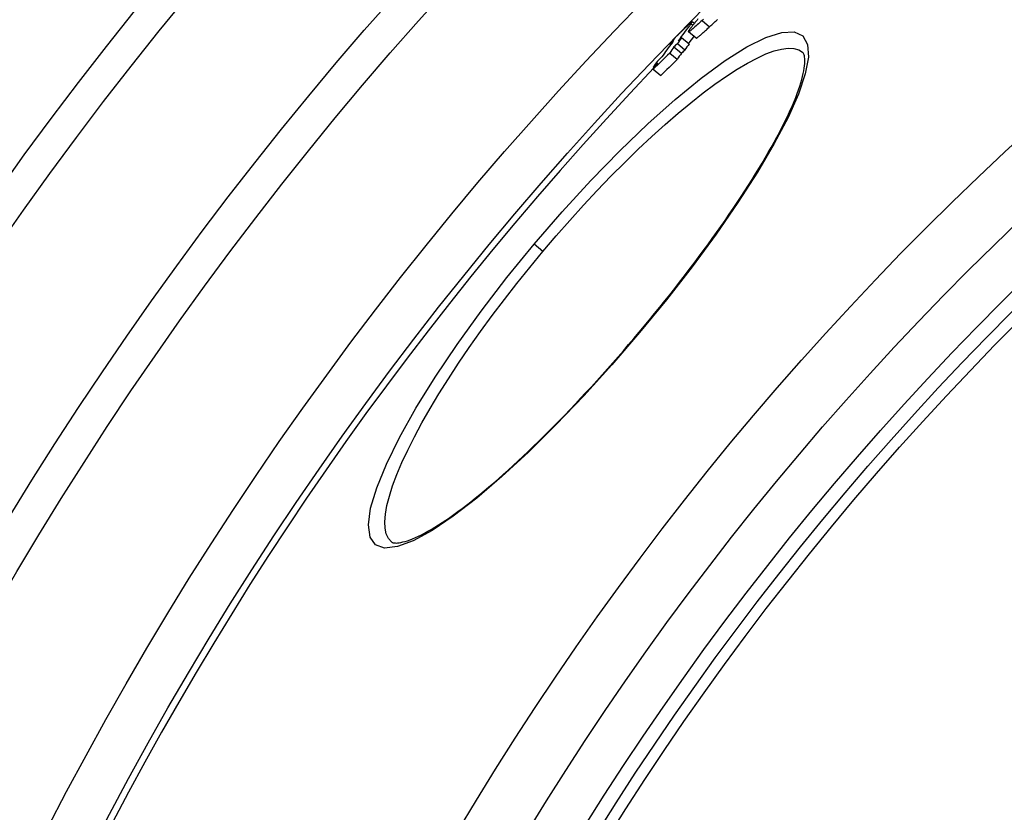
# Model space of a CAD drawing. Units: millimetres. Extents: x 10743 to 23700, y -1907 to 9499.
# Drawn here: x 20156 to 20329, y 1529 to 1668 of the extents above; entities that cross this region are included whole.
import ezdxf

# ---------------------------------------------------------------- set-up
doc = ezdxf.new("R2010")
doc.units = ezdxf.units.MM

msp = doc.modelspace()

# ---------------------------------------------------------------- linework, layer by layer
for p, q in [((20274.51, 1667.18), (20274.13, 1667.49)), ((20275.86, 1667.71), (20277.18, 1666.6)), ((20274.8, 1664.61), (20273.48, 1665.72)), ((20273.92, 1667.16), (20274.27, 1666.87)), ((20270.82, 1664.11), (20270.84, 1664.1)), ((20272.27, 1664.71), (20273.59, 1663.6)), ((20270.24, 1663.55), (20270.36, 1663.45)), ((20270.93, 1663.08), (20272.25, 1661.97)), ((20271.53, 1663.66), (20272.85, 1662.55)), ((20270.19, 1662), (20271.51, 1660.9)), ((20267.3, 1659.51), (20267.45, 1659.38)), ((20267.32, 1659.19), (20268.63, 1658.08)), ((20247.98, 1627.23), (20246.46, 1628.5)), ((20264.84, 1613.08), (20264.9, 1613.03))]:
    msp.add_line(p, q)
at = {"flags": 128}
for points in [[(20272.52, 1666.04), (20272.66, 1666.18), (20272.81, 1666.32), (20272.95, 1666.46), (20273.09, 1666.59), (20273.23, 1666.72), (20273.36, 1666.84), (20273.48, 1666.96), (20273.6, 1667.07), (20273.7, 1667.17), (20273.8, 1667.25), (20273.89, 1667.33), (20273.96, 1667.39), (20274.02, 1667.44), (20274.07, 1667.47), (20274.1, 1667.49), (20274.12, 1667.49), (20274.13, 1667.49), (20274.13, 1667.47), (20274.12, 1667.44), (20274.09, 1667.4), (20274.06, 1667.35), (20274.02, 1667.29), (20273.97, 1667.23), (20273.92, 1667.16)], [(20275.86, 1667.71), (20275.64, 1667.5), (20275.42, 1667.3), (20275.21, 1667.11), (20275, 1666.92), (20274.8, 1666.74), (20274.61, 1666.57), (20274.42, 1666.41), (20274.25, 1666.26), (20274.09, 1666.12), (20273.94, 1666), (20273.82, 1665.9), (20273.71, 1665.82), (20273.62, 1665.76), (20273.55, 1665.73), (20273.5, 1665.71), (20273.48, 1665.72), (20273.47, 1665.75), (20273.49, 1665.8), (20273.52, 1665.87), (20273.57, 1665.95), (20273.64, 1666.05), (20273.71, 1666.15), (20273.8, 1666.27), (20273.9, 1666.4)], [(20276.1, 1667.93), (20275.98, 1667.82), (20275.86, 1667.71)], [(20277.18, 1666.6), (20277.3, 1666.71), (20277.42, 1666.82), (20277.54, 1666.94), (20277.67, 1667.05), (20277.79, 1667.17), (20277.91, 1667.29), (20278.04, 1667.4), (20278.17, 1667.52), (20278.3, 1667.65), (20278.42, 1667.77), (20278.55, 1667.89)], [(20246.46, 1628.5), (20251.38, 1634.21), (20256.4, 1639.69), (20261.43, 1644.85), (20266.37, 1649.61), (20271.16, 1653.88), (20275.7, 1657.6), (20279.92, 1660.68), (20283.72, 1663.08), (20287.05, 1664.73), (20289.82, 1665.62), (20291.98, 1665.71), (20293.49, 1665), (20294.32, 1663.52), (20294.47, 1661.29), (20293.93, 1658.37), (20292.73, 1654.82), (20290.91, 1650.72), (20288.5, 1646.14), (20285.56, 1641.15), (20282.14, 1635.83), (20278.3, 1630.27), (20274.1, 1624.56), (20269.61, 1618.78), (20264.9, 1613.03)], [(20270.97, 1664.5), (20271.01, 1664.54), (20271.06, 1664.59), (20271.11, 1664.64), (20271.16, 1664.69), (20271.22, 1664.75), (20271.27, 1664.81), (20271.34, 1664.87), (20271.4, 1664.93), (20271.46, 1665), (20271.53, 1665.06), (20271.6, 1665.13), (20271.67, 1665.2), (20271.74, 1665.27), (20271.81, 1665.34), (20271.88, 1665.41), (20271.96, 1665.48), (20272.03, 1665.56), (20272.1, 1665.63), (20272.17, 1665.7), (20272.24, 1665.77), (20272.31, 1665.84), (20272.38, 1665.91), (20272.45, 1665.97), (20272.52, 1666.04)], [(20274.8, 1664.61), (20274.82, 1664.61), (20274.84, 1664.61), (20274.88, 1664.62), (20274.92, 1664.65), (20274.98, 1664.68), (20275.04, 1664.73), (20275.11, 1664.78), (20275.19, 1664.84), (20275.28, 1664.91), (20275.38, 1664.99), (20275.48, 1665.07), (20275.59, 1665.16), (20275.7, 1665.26), (20275.82, 1665.36), (20275.94, 1665.47), (20276.07, 1665.58), (20276.2, 1665.7), (20276.33, 1665.82), (20276.47, 1665.94), (20276.61, 1666.07), (20276.75, 1666.2), (20276.89, 1666.33), (20277.04, 1666.47), (20277.18, 1666.6)], [(20270.82, 1664.11), (20270.81, 1664.1), (20270.8, 1664.09), (20270.78, 1664.07), (20270.76, 1664.05), (20270.74, 1664.03), (20270.71, 1664.01), (20270.69, 1663.99), (20270.66, 1663.96), (20270.64, 1663.94), (20270.61, 1663.92), (20270.59, 1663.89), (20270.56, 1663.87), (20270.54, 1663.84), (20270.51, 1663.82), (20270.48, 1663.79), (20270.46, 1663.76), (20270.43, 1663.73), (20270.4, 1663.71), (20270.37, 1663.68), (20270.34, 1663.65), (20270.32, 1663.63), (20270.29, 1663.6), (20270.26, 1663.57), (20270.24, 1663.55)], [(20270.65, 1663.84), (20270.67, 1663.86), (20270.68, 1663.88), (20270.7, 1663.9), (20270.71, 1663.92), (20270.73, 1663.94), (20270.74, 1663.96), (20270.75, 1663.97), (20270.77, 1663.99), (20270.78, 1664.01), (20270.79, 1664.02), (20270.8, 1664.04), (20270.81, 1664.05), (20270.82, 1664.06), (20270.82, 1664.07), (20270.83, 1664.09), (20270.84, 1664.1), (20270.84, 1664.1), (20270.85, 1664.11), (20270.85, 1664.12), (20270.85, 1664.12), (20270.85, 1664.13), (20270.84, 1664.13), (20270.84, 1664.12), (20270.82, 1664.11)], [(20247.98, 1627.23), (20250.31, 1629.97), (20252.69, 1632.67), (20255.08, 1635.32), (20257.49, 1637.91), (20259.9, 1640.41), (20262.31, 1642.83), (20264.69, 1645.16), (20267.06, 1647.37), (20269.38, 1649.48), (20271.66, 1651.45), (20273.88, 1653.3), (20276.04, 1655), (20278.12, 1656.55), (20280.12, 1657.95), (20282.02, 1659.18), (20283.81, 1660.24), (20285.49, 1661.13), (20287.05, 1661.84), (20288.48, 1662.36), (20289.78, 1662.7), (20290.93, 1662.85), (20291.93, 1662.8), (20292.78, 1662.57), (20293.47, 1662.16)], [(20264.84, 1613.08), (20265.74, 1614.17), (20266.65, 1615.26), (20267.55, 1616.36), (20268.44, 1617.46), (20269.32, 1618.56), (20270.2, 1619.66), (20271.07, 1620.77), (20271.93, 1621.87), (20272.78, 1622.97), (20273.62, 1624.07), (20274.45, 1625.17), (20275.26, 1626.26), (20276.06, 1627.34), (20276.85, 1628.42), (20277.63, 1629.5), (20278.4, 1630.57), (20279.15, 1631.63), (20279.89, 1632.69), (20280.61, 1633.75), (20281.32, 1634.79), (20282.01, 1635.82), (20282.69, 1636.84), (20283.35, 1637.86), (20283.99, 1638.86), (20284.62, 1639.84), (20285.22, 1640.81), (20285.81, 1641.77), (20286.38, 1642.72), (20286.93, 1643.65), (20287.46, 1644.57), (20287.98, 1645.48), (20288.47, 1646.37), (20288.95, 1647.24), (20289.4, 1648.09), (20289.83, 1648.93), (20290.24, 1649.75), (20290.63, 1650.54), (20291, 1651.32), (20291.35, 1652.08), (20291.67, 1652.81), (20291.97, 1653.53), (20292.25, 1654.22), (20292.51, 1654.89), (20292.74, 1655.54), (20292.95, 1656.17), (20293.14, 1656.77), (20293.31, 1657.34), (20293.46, 1657.89), (20293.58, 1658.4), (20293.68, 1658.89), (20293.75, 1659.35), (20293.81, 1659.77), (20293.84, 1660.15), (20293.86, 1660.49), (20293.85, 1660.79), (20293.84, 1661.06), (20293.81, 1661.3), (20293.77, 1661.51), (20293.72, 1661.68), (20293.67, 1661.83), (20293.62, 1661.94), (20293.57, 1662.04), (20293.52, 1662.11), (20293.47, 1662.16)], [(20264.9, 1613.03), (20260.06, 1607.4), (20255.15, 1601.97), (20250.25, 1596.84), (20245.44, 1592.09), (20240.8, 1587.8), (20236.4, 1584.04), (20232.3, 1580.87), (20228.57, 1578.36), (20225.29, 1576.57), (20222.51, 1575.53), (20220.28, 1575.28), (20218.68, 1575.84), (20217.72, 1577.21), (20217.43, 1579.36), (20217.82, 1582.24), (20218.88, 1585.8), (20220.58, 1589.96), (20222.89, 1594.65), (20225.76, 1599.77), (20229.14, 1605.23), (20232.96, 1610.93), (20237.17, 1616.77), (20241.7, 1622.67), (20246.46, 1628.5)], [(20221.48, 1576.36), (20220.94, 1576.97), (20220.57, 1577.76), (20220.36, 1578.74), (20220.3, 1579.9), (20220.41, 1581.23), (20220.68, 1582.73), (20221.1, 1584.39), (20221.68, 1586.2), (20222.42, 1588.16), (20223.3, 1590.24), (20224.33, 1592.45), (20225.5, 1594.77), (20226.8, 1597.19), (20228.23, 1599.7), (20229.78, 1602.29), (20231.45, 1604.94), (20233.23, 1607.66), (20235.1, 1610.41), (20237.07, 1613.2), (20239.12, 1616.01), (20241.24, 1618.83), (20243.44, 1621.65), (20245.69, 1624.45), (20247.98, 1627.23)], [(20221.48, 1576.36), (20221.6, 1576.28), (20221.68, 1576.24), (20221.79, 1576.21), (20221.93, 1576.18), (20222.1, 1576.17), (20222.3, 1576.16), (20222.54, 1576.18), (20222.82, 1576.21), (20223.14, 1576.26), (20223.49, 1576.34), (20223.87, 1576.44), (20224.28, 1576.56), (20224.72, 1576.72), (20225.18, 1576.9), (20225.67, 1577.1), (20226.18, 1577.34), (20226.71, 1577.6), (20227.27, 1577.89), (20227.84, 1578.21), (20228.44, 1578.55), (20229.06, 1578.92), (20229.69, 1579.32), (20230.35, 1579.74), (20231.02, 1580.19), (20231.7, 1580.66), (20232.4, 1581.15), (20233.12, 1581.67), (20233.85, 1582.22), (20234.6, 1582.79), (20235.36, 1583.39), (20236.14, 1584), (20236.93, 1584.64), (20237.73, 1585.31), (20238.54, 1585.99), (20239.37, 1586.7), (20240.21, 1587.43), (20241.05, 1588.17), (20241.9, 1588.94), (20242.77, 1589.72), (20243.64, 1590.53), (20244.52, 1591.35), (20245.41, 1592.2), (20246.31, 1593.06), (20247.21, 1593.94), (20248.12, 1594.84), (20249.04, 1595.75), (20249.96, 1596.68), (20250.88, 1597.62), (20251.81, 1598.58), (20252.74, 1599.54), (20253.67, 1600.52), (20254.6, 1601.51), (20255.53, 1602.52), (20256.47, 1603.53), (20257.41, 1604.56), (20258.34, 1605.6), (20259.28, 1606.65), (20260.22, 1607.71), (20261.15, 1608.77), (20262.08, 1609.84), (20263, 1610.92), (20263.92, 1612), (20264.84, 1613.08)]]:
    msp.add_lwpolyline(points, dxfattribs=at)
for radius in [660.5, 654.97, 627.48, 621.44, 595, 595, 586.54, 531.82, 521.32, 513.29, 510.83, 508.84, 441, 423]:
    msp.add_circle((20691.17, 1255.34), radius)
msp.add_arc((20691.17, 1255.34), 585.5, 136.36195, 174.19605)
for centre, major_axis, ratio, start_param, end_param in [((20789.3, 1241.66), (-511.68, 429.35), 0.483589, 0.012126, 0.018335), ((20796.3, 1234.52), (-519.65, 436.04), 0.393983, 0.016296, 0.030444), ((20793.82, 1231.53), (-519.97, 436.31), 0.393983, 0.019131, 0.030866), ((20793.69, 1230.37), (-520.56, 436.8), 0.386675, 0.013082, 0.017633), ((20796.89, 1235.09), (-519.64, 436.03), 0.393983, 0.030356, 0.035134), ((20697.42, 1239.24), (-461.09, 386.9), 0.919118, 6.187881, 6.189397), ((20796.29, 1234.52), (-518.32, 434.92), 0.393983, 0.021539, 0.027374), ((20796.4, 1234.44), (-519.74, 436.12), 0.393983, 0.035221, 0.040072), ((20696.73, 1238.39), (-461, 386.82), 0.919118, 6.188189, 6.189705), ((20696.73, 1238.4), (-459.68, 385.72), 0.919118, 6.187923, 6.189443), ((20796.88, 1235.09), (-518.32, 434.92), 0.393983, 0.030417, 0.035207), ((20793.21, 1230.7), (-520.1, 436.42), 0.393983, 0.030978, 0.035752), ((20696.03, 1237.52), (-460.91, 386.75), 0.919118, 6.190021, 6.19729), ((20697.45, 1239.22), (-461.11, 386.92), 0.919118, 6.196666, 6.198589), ((20696.03, 1237.53), (-459.59, 385.64), 0.919118, 6.189761, 6.197051), ((20796.39, 1234.44), (-518.42, 435.01), 0.393983, 0.035295, 0.040157), ((20696.75, 1238.37), (-461.02, 386.84), 0.919118, 6.196977, 6.198901), ((20793.9, 1231.46), (-520.05, 436.38), 0.393983, 0.035641, 0.040488)]:
    msp.add_ellipse(centre, major_axis=major_axis, ratio=ratio, start_param=start_param, end_param=end_param)

doc.saveas('drawing.dxf')
